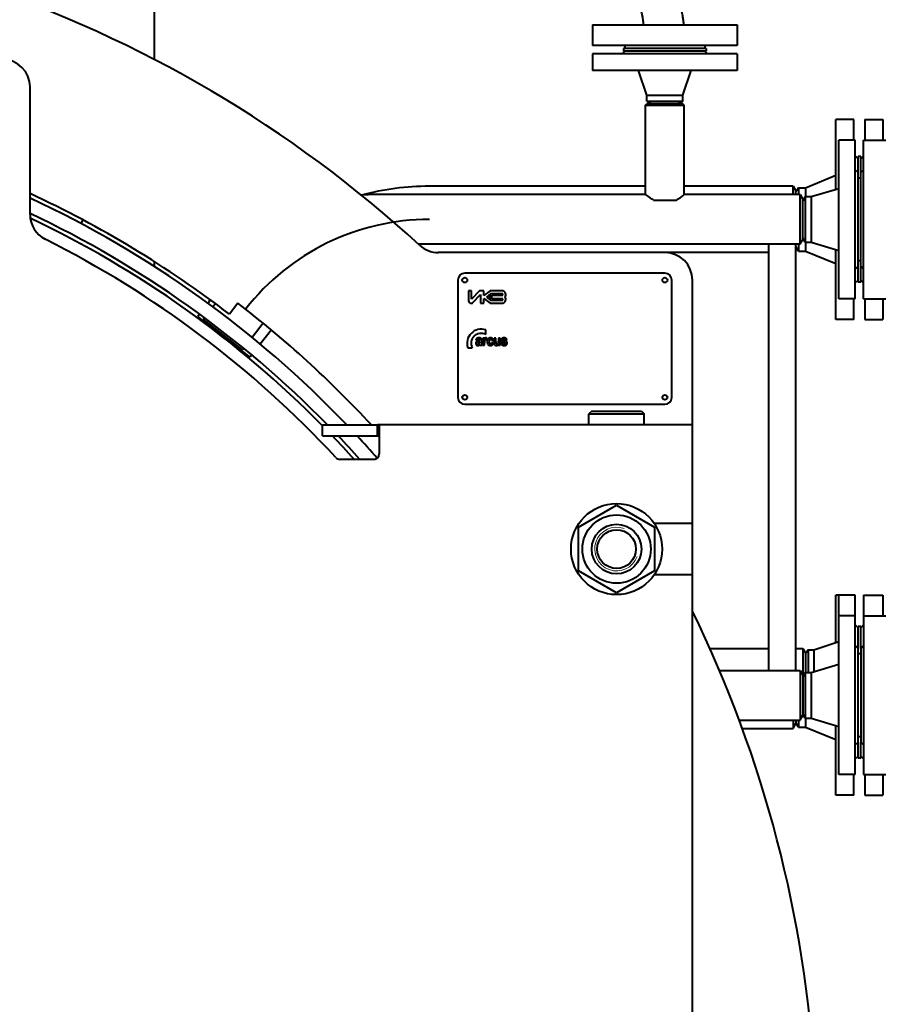
# Model space of a CAD drawing. Units: millimetres. Extents: x -1705 to 4908, y -4659 to 1768.
# Drawn here: x 3934 to 4560, y 137 to 851 of the extents above; entities that cross this region are included whole.
import ezdxf

# ---------------------------------------------------------------- set-up
doc = ezdxf.new("R2010")
doc.units = ezdxf.units.MM
doc.linetypes.add('K5LT_BASIC', pattern=[0])
doc.linetypes.add('K5LT_THIN', pattern=[0])
doc.layers.add('Системный слой', color=7, linetype='Continuous')

msp = doc.modelspace()

# ---------------------------------------------------------------- linework, layer by layer
at = {"layer": 'Системный слой', "color": 150, "linetype": 'K5LT_BASIC', "lineweight": 40, "true_color": 0x0080ff}
for p, q in [((4031.307, 927.037), (4031.307, 821.974)), ((4348.807, 847.037), (4348.807, 832.037)), ((4348.807, 847.037), (4401.307, 847.037)), ((4401.307, 847.037), (4453.807, 847.037)), ((4453.807, 847.037), (4453.807, 832.037)), ((4401.307, 832.037), (4348.807, 832.037)), ((4370.307, 826.037), (4372.307, 828.037)), ((4371.307, 830.037), (4371.307, 828.037)), ((4428.978, 830.037), (4371.307, 830.037)), ((4428.978, 828.037), (4371.307, 828.037)), ((4372.307, 832.037), (4372.307, 830.037)), ((4453.807, 832.037), (4401.307, 832.037)), ((4431.307, 830.037), (4428.978, 830.037)), ((4431.307, 828.037), (4428.978, 828.037)), ((4430.307, 832.037), (4430.307, 830.037)), ((4432.307, 826.037), (4430.307, 828.037)), ((4431.307, 830.037), (4431.307, 828.037)), ((4348.807, 826.037), (4348.807, 814.037)), ((4401.307, 826.037), (4348.807, 826.037)), ((4453.807, 826.037), (4401.307, 826.037)), ((4453.807, 826.037), (4453.807, 814.037)), ((4401.307, 814.037), (4348.807, 814.037)), ((4388.307, 796.037), (4382.307, 814.037)), ((4453.807, 814.037), (4401.307, 814.037)), ((4414.307, 796.037), (4420.307, 814.037)), ((3941.307, 709.506), (3941.307, 802.037)), ((4388.307, 796.037), (4401.307, 796.037)), ((4388.307, 791.769), (4388.307, 796.037)), ((4401.307, 796.037), (4414.307, 796.037)), ((4414.307, 791.769), (4414.307, 796.037)), ((4387.307, 788.882), (4389.307, 790.037)), ((4387.307, 724.037), (4387.307, 788.882)), ((4387.307, 788.882), (4415.307, 788.882)), ((4388.307, 791.769), (4391.307, 790.037)), ((4388.307, 791.769), (4401.307, 791.769)), ((4389.307, 790.037), (4413.307, 790.037)), ((4401.307, 791.769), (4414.307, 791.769)), ((4414.307, 791.769), (4411.307, 790.037)), ((4415.307, 788.882), (4413.307, 790.037)), ((4415.307, 724.037), (4415.307, 788.882)), ((4525.307, 727.937), (4525.307, 778.537)), ((4538.307, 778.537), (4525.307, 778.537)), ((4538.307, 763.537), (4538.307, 778.537)), ((4546.307, 778.537), (4546.307, 763.537)), ((4546.307, 778.537), (4559.307, 778.537)), ((4559.307, 778.537), (4559.307, 763.537)), ((4527.307, 648.537), (4527.307, 763.537)), ((4539.307, 763.537), (4527.307, 763.537)), ((4539.307, 648.537), (4539.307, 763.537)), ((4545.307, 706.037), (4545.307, 763.537)), ((4545.307, 763.537), (4561.307, 763.537)), ((4539.307, 752.037), (4541.307, 750.037)), ((4541.307, 740.037), (4541.307, 751.537)), ((4543.307, 751.537), (4541.307, 751.537)), ((4545.307, 752.037), (4543.307, 750.037)), ((4543.307, 740.037), (4543.307, 751.537)), ((4503.307, 729.037), (4525.307, 738.037)), ((4539.307, 742.037), (4541.307, 740.037)), ((4541.307, 672.037), (4541.307, 740.037)), ((4543.307, 736.037), (4541.307, 736.037)), ((4545.307, 742.037), (4543.307, 740.037)), ((4543.307, 706.037), (4543.307, 740.037)), ((4387.307, 730.037), (4230.734, 730.037)), ((4494.307, 730.037), (4415.307, 730.037)), ((4494.307, 724.037), (4494.307, 730.037)), ((4494.307, 730.037), (4496.307, 726.573)), ((4498.039, 729.037), (4496.307, 726.037)), ((4498.039, 729.037), (4503.307, 729.037)), ((4498.039, 729.037), (4498.039, 724.037)), ((4503.307, 729.037), (4503.307, 722.537)), ((4507.307, 722.537), (4527.307, 728.537)), ((4387.307, 724.037), (4191.666, 724.037)), ((4499.307, 724.037), (4415.307, 724.037)), ((4496.307, 724.037), (4496.307, 726.573)), ((4499.307, 724.037), (4501.307, 720.573)), ((4499.307, 688.037), (4499.307, 724.037)), ((4503.039, 722.537), (4501.307, 719.537)), ((4503.039, 722.537), (4507.307, 722.537)), ((4503.039, 722.537), (4503.039, 689.537)), ((4507.307, 722.537), (4507.307, 689.537)), ((4393.061, 720.037), (4409.553, 720.037)), ((4501.307, 691.501), (4501.307, 720.573)), ((3979.514, 705.726), (3978.105, 703.077)), ((4543.307, 672.037), (4543.307, 706.037)), ((4545.307, 648.537), (4545.307, 706.037)), ((4503.039, 689.537), (4501.307, 692.537)), ((4476.307, 688.037), (4222.775, 688.037)), ((4476.307, 688.037), (4476.307, 379.037)), ((4496.307, 688.037), (4476.307, 688.037)), ((4499.307, 688.037), (4496.307, 688.037)), ((4496.307, 379.037), (4496.307, 688.037)), ((4498.039, 683.037), (4496.307, 686.037)), ((4498.039, 688.037), (4498.039, 683.037)), ((4499.307, 688.037), (4501.307, 691.501)), ((4503.039, 689.537), (4507.307, 689.537)), ((4503.307, 689.537), (4503.307, 683.037)), ((4507.307, 689.537), (4527.307, 683.537)), ((4401.307, 682.037), (4237.099, 682.037)), ((4476.307, 682.037), (4401.307, 682.037)), ((4498.039, 683.037), (4503.307, 683.037)), ((4503.307, 683.037), (4525.307, 674.037)), ((4525.307, 633.537), (4525.307, 684.137)), ((4031.307, 675.519), (4031.307, 671.959)), ((4539.307, 670.037), (4541.307, 672.037)), ((4543.307, 676.037), (4541.307, 676.037)), ((4541.307, 660.537), (4541.307, 672.037)), ((4543.307, 660.537), (4543.307, 672.037)), ((4545.307, 670.037), (4543.307, 672.037)), ((4401.307, 667.037), (4256.307, 667.037)), ((4251.307, 662.037), (4251.307, 577.037)), ((4406.307, 577.037), (4406.307, 662.037)), ((4421.307, 557.037), (4421.307, 662.037)), ((4539.307, 660.037), (4541.307, 662.037)), ((4543.307, 660.537), (4541.307, 660.537)), ((4545.307, 660.037), (4543.307, 662.037)), ((4259.049, 654.261), (4259.049, 647.061)), ((4261.262, 654.261), (4259.049, 654.261)), ((4261.262, 648.102), (4261.262, 654.261)), ((4267.011, 654.261), (4261.262, 648.102)), ((4262.029, 645.452), (4267.674, 651.5)), ((4270.074, 654.261), (4267.011, 654.261)), ((4267.674, 651.5), (4267.674, 645.261)), ((4274.597, 654.261), (4270.074, 650.91)), ((4270.074, 650.91), (4270.074, 654.261)), ((4274.999, 651.963), (4272.028, 649.761)), ((4272.028, 649.761), (4274.999, 647.559)), ((4275.296, 651.063), (4273.539, 649.761)), ((4273.539, 649.761), (4275.296, 648.459)), ((4283.963, 654.261), (4274.597, 654.261)), ((4283.999, 651.963), (4274.999, 651.963)), ((4275.296, 648.459), (4275.296, 651.063)), ((4275.896, 648.459), (4275.896, 651.063)), ((4275.896, 651.063), (4283.999, 651.063)), ((4283.999, 651.063), (4283.999, 651.963)), ((4072.175, 647.575), (4070.327, 645.21)), ((4071.307, 646.464), (4071.307, 648.21)), ((4075.738, 644.949), (4073.89, 642.584)), ((4091.879, 645.299), (4085.792, 637.365)), ((4260.849, 645.261), (4261.59, 645.261)), ((4267.674, 645.261), (4270.074, 645.261)), ((4270.074, 648.612), (4274.597, 645.261)), ((4270.074, 645.261), (4270.074, 648.612)), ((4274.597, 645.261), (4283.963, 645.261)), ((4274.999, 647.559), (4283.999, 647.559)), ((4283.999, 648.459), (4275.896, 648.459)), ((4283.999, 647.559), (4283.999, 648.459)), ((4539.307, 648.537), (4527.307, 648.537)), ((4538.307, 633.537), (4538.307, 648.537)), ((4545.307, 648.537), (4561.307, 648.537)), ((4546.307, 648.537), (4546.307, 633.537)), ((4559.307, 648.537), (4559.307, 633.537)), ((4064.167, 637.326), (4062.903, 635.708)), ((4100.728, 606.156), (4062.903, 635.708)), ((4067.731, 634.702), (4066.862, 633.59)), ((4095.231, 611.426), (4066.862, 633.59)), ((4110.3, 630.714), (4102.295, 620.467)), ((4538.307, 633.537), (4525.307, 633.537)), ((4546.307, 633.537), (4559.307, 633.537)), ((4116.146, 625.891), (4108.139, 615.642)), ((4271.462, 622.605), (4271.462, 625.857)), ((4264.359, 618.636), (4265.539, 618.407)), ((4266.247, 615.603), (4266.256, 615.603)), ((4267.28, 618.319), (4267.28, 618.178)), ((4267.28, 616.986), (4267.28, 617.263)), ((4267.531, 614.744), (4268.847, 614.744)), ((4268.557, 616.479), (4268.576, 618.11)), ((4269.296, 620.029), (4269.296, 614.744)), ((4270.515, 620.029), (4269.296, 620.029)), ((4269.296, 614.744), (4270.611, 614.744)), ((4270.515, 619.279), (4270.515, 620.029)), ((4270.611, 614.744), (4270.611, 616.372)), ((4272.091, 618.656), (4272.507, 619.879)), ((4275.82, 618.216), (4277.116, 618.464)), ((4277.174, 616.538), (4275.878, 616.767)), ((4278.88, 620.029), (4277.565, 620.029)), ((4277.565, 620.029), (4277.565, 616.676)), ((4278.88, 617.595), (4278.88, 620.029)), ((4280.756, 620.029), (4280.756, 617.794)), ((4282.072, 620.029), (4280.756, 620.029)), ((4280.853, 615.534), (4280.853, 614.744)), ((4280.853, 614.744), (4282.072, 614.744)), ((4282.072, 614.744), (4282.072, 620.029)), ((4283.789, 616.423), (4282.474, 616.213)), ((4285.684, 618.522), (4286.922, 618.77)), ((4096.137, 612.585), (4095.231, 611.426)), ((4101.979, 607.757), (4100.728, 606.156)), ((4258.51, 612.906), (4261.763, 612.906)), ((4256.307, 572.037), (4401.307, 572.037)), ((4348.307, 567.037), (4346.307, 565.037)), ((4346.307, 557.037), (4346.307, 565.037)), ((4346.307, 565.037), (4366.307, 565.037)), ((4348.307, 567.037), (4366.307, 567.037)), ((4366.307, 567.037), (4384.307, 567.037)), ((4366.307, 565.037), (4386.307, 565.037)), ((4384.307, 567.037), (4386.307, 565.037)), ((4386.307, 557.037), (4386.307, 565.037)), ((4153.307, 549.037), (4153.307, 557.037)), ((4153.307, 557.037), (4190.307, 557.037)), ((4190.307, 557.037), (4193.087, 557.037)), ((4421.307, 557.037), (4193.087, 557.037)), ((4193.087, 549.037), (4193.087, 557.037)), ((4421.307, 537.037), (4421.307, 557.037)), ((4194.307, 556.68), (4194.307, 537.037)), ((4153.307, 549.037), (4190.307, 549.037)), ((4190.307, 549.037), (4193.087, 549.037)), ((4194.307, 537.037), (4194.307, 536.037)), ((4421.307, 485.787), (4421.307, 537.037)), ((4190.307, 532.037), (4165.869, 532.037)), ((4338.807, 482.914), (4366.307, 498.791)), ((4366.307, 498.791), (4393.807, 482.914)), ((4393.463, 485.787), (4421.307, 485.787)), ((4421.307, 448.287), (4421.307, 485.787)), ((4338.807, 451.16), (4338.807, 482.914)), ((4393.807, 482.914), (4393.807, 451.16)), ((4366.307, 435.283), (4338.807, 451.16)), ((4393.807, 451.16), (4366.307, 435.283)), ((4421.307, 448.287), (4393.463, 448.287)), ((4421.307, -384.213), (4421.307, 448.287)), ((4525.307, 399.37), (4525.307, 433.537)), ((4527.307, 433.537), (4525.307, 433.537)), ((4539.307, 433.537), (4527.307, 433.537)), ((4527.307, 418.537), (4527.307, 433.537)), ((4539.307, 418.537), (4539.307, 433.537)), ((4545.307, 433.537), (4559.307, 433.537)), ((4545.307, 433.537), (4545.307, 418.537)), ((4559.307, 433.537), (4559.307, 418.537)), ((4527.307, 303.537), (4527.307, 418.537)), ((4539.307, 418.537), (4527.307, 418.537)), ((4539.307, 303.537), (4539.307, 418.537)), ((4545.307, 418.537), (4545.307, 361.037)), ((4545.307, 418.537), (4561.307, 418.537)), ((4539.307, 412.037), (4541.307, 410.037)), ((4543.307, 411.037), (4541.307, 411.037)), ((4541.307, 395.037), (4541.307, 411.037)), ((4545.307, 412.037), (4543.307, 410.037)), ((4543.307, 395.037), (4543.307, 411.037)), ((4509.307, 394.037), (4527.307, 400.037)), ((4433.914, 395.037), (4476.307, 395.037)), ((4496.307, 395.037), (4501.307, 395.037)), ((4501.307, 395.037), (4501.307, 381.037)), ((4501.307, 395.037), (4503.307, 391.573)), ((4505.039, 394.037), (4503.307, 391.037)), ((4505.039, 394.037), (4509.307, 394.037)), ((4505.039, 394.037), (4505.039, 377.537)), ((4509.307, 394.037), (4509.307, 378.137)), ((4539.307, 397.037), (4541.307, 395.037)), ((4541.307, 327.037), (4541.307, 395.037)), ((4545.307, 397.037), (4543.307, 395.037)), ((4543.307, 395.037), (4543.307, 361.037)), ((4503.307, 391.573), (4503.307, 381.037)), ((4543.307, 391.037), (4541.307, 391.037)), ((4440.874, 379.037), (4476.307, 379.037)), ((4476.307, 379.037), (4496.307, 379.037)), ((4496.307, 379.037), (4499.307, 379.037)), ((4499.307, 379.037), (4501.307, 375.573)), ((4499.307, 379.037), (4499.307, 361.037)), ((4501.307, 381.037), (4501.307, 375.573)), ((4503.307, 381.037), (4503.307, 377.537)), ((4507.307, 377.537), (4527.307, 383.537)), ((4503.039, 377.537), (4501.307, 374.537)), ((4501.307, 375.573), (4501.307, 361.037)), ((4503.039, 377.537), (4507.307, 377.537)), ((4503.039, 377.537), (4503.039, 344.537)), ((4507.307, 377.537), (4507.307, 344.537)), ((4499.307, 361.037), (4499.307, 343.037)), ((4501.307, 361.037), (4501.307, 346.501)), ((4543.307, 361.037), (4543.307, 327.037)), ((4545.307, 361.037), (4545.307, 303.537)), ((4455.201, 343.037), (4499.307, 343.037)), ((4494.307, 343.037), (4494.307, 337.037)), ((4496.307, 343.037), (4496.307, 340.501)), ((4498.039, 343.037), (4498.039, 338.037)), ((4499.307, 343.037), (4501.307, 346.501)), ((4503.039, 344.537), (4501.307, 347.537)), ((4503.039, 344.537), (4507.307, 344.537)), ((4503.307, 344.537), (4503.307, 338.037)), ((4507.307, 344.537), (4527.307, 338.537)), ((4457.414, 337.037), (4494.307, 337.037)), ((4494.307, 337.037), (4496.307, 340.501)), ((4498.039, 338.037), (4496.307, 341.037)), ((4498.039, 338.037), (4503.307, 338.037)), ((4503.307, 338.037), (4525.307, 329.037)), ((4525.307, 288.537), (4525.307, 339.137)), ((4543.307, 331.037), (4541.307, 331.037)), ((4539.307, 325.037), (4541.307, 327.037)), ((4541.307, 315.537), (4541.307, 327.037)), ((4543.307, 315.537), (4543.307, 327.037)), ((4545.307, 325.037), (4543.307, 327.037)), ((4539.307, 315.037), (4541.307, 317.037)), ((4543.307, 315.537), (4541.307, 315.537)), ((4545.307, 315.037), (4543.307, 317.037)), ((4539.307, 303.537), (4527.307, 303.537)), ((4538.307, 288.537), (4538.307, 303.537)), ((4545.307, 303.537), (4561.307, 303.537)), ((4546.307, 303.537), (4546.307, 288.537)), ((4559.307, 303.537), (4559.307, 288.537)), ((4538.307, 288.537), (4525.307, 288.537)), ((4546.307, 288.537), (4559.307, 288.537))]:
    msp.add_line(p, q, dxfattribs=at)
for centre, radius in [((4256.307, 662.037), 1.8), ((4401.307, 662.037), 1.8), ((4256.307, 577.037), 1.8), ((4401.307, 577.037), 1.8), ((4366.307, 467.037), 33), ((4366.307, 467.037), 24.75), ((4366.307, 467.037), 18), ((4366.307, 467.037), 14)]:
    msp.add_circle(centre, radius, dxfattribs=at)
for centre, radius, start, end in [((3621.307, 32.037), 890, 47.414108, 143.850965), ((3921.307, 802.037), 20, 0, 90), ((4230.734, 537.037), 193, 90, 104.789082), ((3621.307, 32.037), 763, 52.5, 65.203469), ((3621.307, 32.037), 760, 43.692635, 65.098938), ((4191.666, 613.037), 111, 90, 95.227783), ((3621.307, 32.037), 750, 44.427004, 64.743796), ((3961.307, 709.506), 20, 180, 243.349385), ((3621.307, 32.037), 747, 44.587268, 64.621243), ((4230.734, 537.037), 169, 90, 142), ((3621.307, 32.037), 738, 42.784695, 63.349385), ((4237.099, 702.037), 20, 227.414108, 270), ((4401.307, 662.037), 20, 0, 90), ((4256.307, 662.037), 5, 90, 180), ((4401.307, 662.037), 5, 0, 90), ((4283.165, 651.527), 2.848, 321.661351, 73.730104), ((4283.165, 647.995), 2.848, 286.269896, 38.338649), ((3621.307, 32.037), 773, 42.778978, 52.5), ((4260.849, 647.061), 1.8, 180, 270), ((4261.59, 645.861), 0.6, 270, 316.9751), ((4268.162, 616.206), 10.2, 71.123496, 198.876504), ((4268.162, 616.206), 7.2, 62.720387, 207.279613), ((4266.017, 616.173), 1.793, 166.034049, 180), ((4266.129, 616.173), 1.905, 180, 191.009033), ((4265.715, 616.093), 1.484, 191.009033, 203.488119), ((4265.684, 616.256), 1.45, 150.496643, 166.034049), ((4265.709, 616.09), 1.477, 203.488119, 222.079173), ((4267.193, 617.9), 2.928, 156.294739, 165.428976), ((4265.491, 616.365), 1.228, 125.98812, 150.496643), ((4266.293, 618.295), 1.945, 145.081299, 156.294739), ((4265.659, 616.044), 1.409, 222.079173, 241.120281), ((4266.054, 618.461), 1.654, 130.741622, 145.081299), ((4266.075, 615.56), 2.223, 107.837709, 125.98812), ((4265.919, 618.618), 1.447, 115.404344, 130.741622), ((4265.682, 616.086), 1.457, 241.120281, 257.046978), ((4266.113, 618.211), 1.898, 100.314784, 115.404344), ((4265.848, 616.808), 2.197, 257.046978, 270), ((4266.803, 613.299), 4.598, 104.344905, 107.837709), ((4266.933, 617.956), 1.465, 144.461845, 162.056364), ((4266.173, 616.319), 0.634, 166.850857, 180), ((4266.266, 616.319), 0.727, 180, 202.498526), ((4266.087, 616.339), 0.545, 152.670331, 166.850857), ((4266.275, 616.323), 0.737, 202.498526, 224.843412), ((4266.109, 616.328), 0.57, 139.068195, 152.670331), ((4267.557, 610.351), 7.641, 101.635611, 104.344905), ((4266.254, 616.202), 0.762, 127.31478, 139.068195), ((4266.207, 618.475), 0.572, 116.130584, 144.461845), ((4266.218, 616.266), 0.656, 224.843412, 247.906096), ((4266.498, 616.094), 4.049, 90, 100.314784), ((4266.194, 616.247), 0.69, 109.019231, 125.666837), ((4265.848, 616.448), 1.837, 270, 295.004529), ((4266.277, 618.331), 0.733, 101.076474, 116.130584), ((4267.651, 612.022), 5.16, 102.950162, 109.019231), ((4266.254, 616.355), 0.752, 247.906096, 269.417435), ((4263.233, 631.615), 14.058, 281.415444, 285.197643), ((4266.396, 617.725), 1.35, 90, 101.076474), ((4266.256, 616.548), 0.945, 270, 290.355463), ((4266.396, 616.715), 2.36, 81.506586, 90), ((4262.21, 635.683), 19.119, 282.950162, 283.11438), ((4266.498, 614.333), 5.811, 84.689329, 90), ((4262.651, 633.79), 17.175, 283.11438, 283.287641), ((4266.145, 616.846), 1.264, 290.355463, 307.936926), ((4262.873, 632.849), 16.209, 283.287641, 283.489704), ((4265.608, 616.962), 2.405, 295.004529, 316.818443), ((4263.317, 630.998), 14.305, 283.489704, 283.704795), ((4264.189, 627.423), 10.625, 283.704795, 285.797783), ((4266.617, 618.199), 0.859, 67.406303, 81.506586), ((4266.288, 620.371), 2.406, 285.197643, 294.347455), ((4266.329, 616.591), 0.949, 308.679342, 326.18854), ((4266.759, 618.539), 0.491, 45.942332, 67.406303), ((4266.771, 617.275), 2.855, 77.110526, 84.689329), ((4266.249, 620.143), 3.059, 285.797783, 289.698808), ((4266.761, 618.542), 0.488, 24.403035, 45.942332), ((4266.425, 616.527), 0.834, 326.18854, 344.883686), ((4266.561, 618.451), 0.707, 9.996837, 24.403035), ((4266.555, 616.501), 0.702, 344.141781, 351.653581), ((4264.899, 616.744), 2.375, 351.653581, 355.734558), ((4265.815, 618.319), 1.465, 0, 9.996837), ((4263.452, 616.852), 3.826, 355.734558, 358.273844), ((4259.002, 616.986), 8.278, 358.273844, 0), ((4266.68, 615.081), 0.721, 15.760812, 19.066362), ((4260.851, 613.436), 6.778, 14.682652, 15.760812), ((4276.671, 617.669), 9.6, 195.191532, 196.87025), ((4267.001, 618.279), 1.826, 66.861975, 77.110526), ((4269.989, 615.643), 2.617, 196.87025, 200.085959), ((4267.09, 618.488), 1.598, 55.906302, 66.861975), ((4267.178, 618.618), 1.442, 42.417679, 55.906302), ((4267.477, 618.891), 1.037, 26.498673, 42.417679), ((4267.618, 618.961), 0.879, 17.444557, 26.498673), ((4266.677, 618.665), 1.866, 11.233025, 17.444557), ((4265.654, 618.462), 2.909, 4.28876, 11.233025), ((4260.956, 618.11), 7.62, 0, 4.28876), ((4280.379, 616.479), 11.823, 180, 183.241081), ((4271.54, 615.979), 2.969, 183.241081, 189.710767), ((4271.042, 615.894), 2.464, 189.710767, 197.645386), ((4272.436, 616.337), 3.927, 197.645386, 203.928771), ((4274.479, 616.947), 4.599, 143.897, 149.533467), ((4289.129, 616.372), 18.518, 175.541431, 180), ((4272.672, 617.656), 2.01, 161.98155, 175.541431), ((4272.134, 617.831), 1.445, 148.521163, 161.98155), ((4272.122, 618.666), 1.683, 134.571989, 143.897), ((4271.404, 618.278), 0.589, 127.361549, 148.521163), ((4271.603, 619.193), 0.943, 111.663684, 134.571989), ((4271.435, 618.237), 0.641, 107.697258, 127.361549), ((4271.48, 618.095), 0.789, 90, 107.697258), ((4271.644, 619.091), 1.053, 90, 111.663684), ((4271.48, 618.122), 0.762, 69.492013, 90), ((4271.644, 618.68), 1.464, 72.949752, 90), ((4271.203, 617.379), 1.555, 55.172324, 69.492013), ((4271.552, 618.381), 1.776, 57.483035, 72.949752), ((4277.161, 617.372), 4.649, 171.129105, 180), ((4277.018, 617.372), 4.506, 180, 190.016174), ((4275.517, 617.629), 2.985, 160.051306, 171.129105), ((4275.365, 617.08), 2.827, 190.016174, 202.670915), ((4275.054, 617.797), 2.492, 145.40607, 160.051306), ((4275.113, 616.975), 2.554, 202.670915, 206.26699), ((4274.963, 616.901), 2.387, 206.26699, 209.987016), ((4274.857, 616.839), 2.264, 209.987016, 228.47727), ((4274.77, 617.992), 2.147, 129.622515, 145.40607), ((4274.707, 616.67), 2.039, 228.47727, 247.973851), ((4274.675, 618.108), 1.998, 108.202733, 129.622515), ((4277.927, 617.471), 4.061, 172.719725, 180), ((4278.953, 617.471), 5.087, 180, 185.642718), ((4276.404, 617.219), 2.526, 185.642718, 193.654105), ((4275.756, 617.748), 1.872, 161.989492, 172.719725), ((4274.757, 616.794), 2.172, 247.973851, 259.774834), ((4275.604, 617.024), 1.702, 193.654105, 204.513459), ((4275.096, 617.962), 1.178, 142.515688, 161.989492), ((4274.912, 617.386), 2.757, 90, 108.202733), ((4274.934, 616.719), 0.966, 204.513459, 218.944397), ((4274.873, 618.134), 0.897, 120.160656, 142.515688), ((4274.917, 616.705), 0.944, 218.944397, 244.881737), ((4274.885, 617.501), 2.891, 259.774834, 270), ((4274.866, 618.146), 0.883, 104.079331, 120.160656), ((4274.943, 616.761), 1.006, 244.881737, 270), ((4274.931, 617.887), 1.15, 90, 104.079331), ((4274.885, 617.79), 3.18, 270, 282.180705), ((4274.912, 616.69), 3.453, 81.150605, 90), ((4274.931, 617.803), 1.234, 85.657963, 90), ((4274.943, 616.759), 1.004, 270, 287.287491), ((4274.946, 618.001), 1.035, 80.916056, 85.657963), ((4274.975, 618.18), 0.854, 59.422381, 80.916056), ((4275.018, 616.518), 0.751, 287.287491, 307.294319), ((4275.031, 618.276), 0.743, 36.356627, 59.422381), ((4275.101, 617.905), 2.223, 70.115947, 81.150605), ((4275.023, 616.513), 0.744, 307.294319, 334.46915), ((4275.132, 616.648), 2.011, 282.180705, 297.512355), ((4274.93, 618.202), 0.868, 20.875721, 36.356627), ((4273.696, 617.146), 2.214, 334.46915, 350.126899), ((4274.364, 617.986), 1.474, 9.011606, 20.875721), ((4275.236, 618.277), 1.828, 55.390651, 70.115947), ((4275.224, 616.47), 1.81, 297.512355, 313.196044), ((4275.274, 618.333), 1.76, 40.381263, 55.390651), ((4275.053, 616.653), 2.061, 313.196044, 327.888327), ((4275.05, 618.143), 2.054, 26.392655, 40.381263), ((4274.744, 616.847), 2.426, 327.888327, 339.064917), ((4273.947, 617.595), 3.285, 15.342013, 26.392655), ((4273.583, 617.291), 3.669, 339.064917, 348.147779), ((4282.113, 616.676), 4.548, 180, 191.044815), ((4279.136, 616.095), 1.515, 191.044815, 210.239729), ((4278.965, 615.995), 1.316, 210.239729, 225.635002), ((4279.055, 616.087), 1.445, 225.635002, 240.323358), ((4279.139, 616.235), 1.615, 240.323358, 255.788418), ((4279.211, 616.522), 1.911, 255.788418, 270), ((4302.367, 617.595), 23.487, 180, 182.272204), ((4281.893, 616.782), 2.996, 182.272204, 188.636768), ((4279.839, 616.47), 0.919, 188.636768, 200.5943), ((4279.677, 616.41), 0.746, 200.5943, 213.869403), ((4279.633, 616.38), 0.692, 213.869403, 236.389131), ((4279.211, 616.485), 1.874, 270, 299.344421), ((4279.646, 616.399), 0.716, 236.389131, 258.526465), ((4279.677, 616.552), 0.872, 258.526465, 264.584261), ((4279.697, 616.77), 1.091, 264.584261, 270), ((4279.697, 616.692), 1.013, 270, 288.536323), ((4279.702, 616.679), 0.999, 288.536323, 307.205429), ((4279.122, 616.644), 2.056, 299.344421, 327.33031), ((4279.647, 616.751), 1.09, 307.205429, 323.969426), ((4279.781, 616.654), 0.924, 323.969426, 342.186857), ((4279.879, 616.622), 0.821, 342.186857, 350.153849), ((4277.646, 617.01), 3.087, 350.153849, 354.259693), ((4274.885, 617.287), 5.862, 354.259693, 357.995354), ((4260.404, 617.794), 20.353, 357.995354, 0), ((4284.495, 616.71), 2.082, 193.792614, 221.913021), ((4284.325, 618.515), 1.677, 165.409793, 180), ((4284.413, 618.515), 1.765, 180, 192.196848), ((4283.99, 618.424), 1.333, 192.196848, 206.242265), ((4284.087, 618.577), 1.431, 149.607052, 165.409793), ((4283.954, 618.406), 1.292, 206.242265, 220.702259), ((4284.158, 618.535), 1.514, 127.288749, 149.607052), ((4284.422, 616.644), 1.983, 221.913021, 250.740797), ((4284.151, 618.576), 1.552, 220.702259, 233.888242), ((4284.251, 618.714), 1.722, 233.911272, 251.143386), ((4284.305, 618.342), 1.757, 106.58805, 127.288749), ((4289.168, 633.113), 16.938, 251.143386, 256.619957), ((4284.614, 617.195), 2.567, 250.740797, 261.513417), ((4285.148, 616.706), 1.388, 191.742546, 204.463326), ((4284.515, 617.638), 2.492, 97.208764, 106.58805), ((4284.261, 618.708), 0.395, 172.590372, 180), ((4284.178, 618.708), 0.312, 180, 199.008129), ((4284.204, 618.716), 0.338, 164.57865, 172.590372), ((4284.183, 618.722), 0.315, 144.379965, 164.57865), ((4284.177, 618.708), 0.311, 199.008129, 218.069078), ((4284.709, 616.506), 0.906, 204.463326, 220.226023), ((4284.261, 618.666), 0.411, 126.715609, 144.379965), ((4284.217, 618.739), 0.362, 218.069078, 224.911213), ((4284.279, 618.801), 0.449, 224.911213, 231.051935), ((4284.202, 618.71), 0.33, 231.521729, 241.929628), ((4284.39, 618.458), 0.655, 101.904768, 124.917898), ((4284.616, 616.427), 0.784, 220.226023, 243.387786), ((4284.645, 619.541), 1.272, 241.929628, 247.223127), ((4285.038, 620.476), 2.286, 247.223127, 251.139574), ((4284.731, 615.928), 4.215, 90, 97.208764), ((4284.845, 618.742), 4.131, 261.513417, 270), ((4284.754, 616.728), 2.423, 90, 101.904768), ((4284.77, 616.734), 1.128, 243.387786, 262.659657), ((4286.394, 624.446), 6.481, 251.139574, 253.465227), ((4287.204, 627.174), 9.327, 253.465227, 254.604273), ((4284.822, 617.141), 1.538, 262.659657, 266.533225), ((4288.843, 633.127), 15.501, 254.604273, 255.487805), ((4284.845, 617.523), 1.92, 266.533225, 270), ((4284.731, 615.087), 5.056, 83.368166, 90), ((4284.754, 617.614), 1.537, 74.645008, 90), ((4284.845, 617.508), 1.905, 270, 284.766281), ((4284.845, 618.612), 4.002, 270, 279.881501), ((4289.598, 636.045), 18.516, 255.487805, 255.884115), ((4290.752, 640.634), 23.248, 255.884115, 256.237797), ((4284.98, 618.435), 0.686, 51.577156, 74.645008), ((4283.269, 610.079), 8.21, 73.905278, 76.237797), ((4284.708, 614.482), 2.22, 66.994964, 75.899611), ((4285.005, 617.443), 2.685, 74.262463, 83.368166), ((4285.136, 616.405), 0.765, 284.766281, 308.17012), ((4284.959, 618.409), 0.719, 31.684104, 51.577156), ((4285.145, 616.892), 2.255, 279.881501, 293.0562), ((4283.96, 612.475), 5.717, 71.109951, 73.905278), ((4284.748, 618.279), 0.967, 14.555133, 31.684104), ((4285.441, 616.208), 0.345, 44.269307, 66.994964), ((4285.307, 616.173), 0.476, 309.30115, 328.029896), ((4285.419, 616.21), 0.359, 30.39764, 41.506704), ((4285.332, 616.157), 0.447, 328.029896, 347.380195), ((4285.418, 616.21), 0.36, 19.310951, 30.39764), ((4285.227, 618.23), 1.867, 61.95013, 74.262463), ((4285.39, 616.2), 0.389, 9.017418, 19.310951), ((4285.27, 616.171), 0.51, 347.380195, 353.983744), ((4285.274, 616.182), 0.507, 0, 9.017418), ((4285.167, 616.182), 0.614, 353.983744, 0), ((4284.492, 614.029), 4.075, 62.472872, 71.109951), ((4285.317, 616.489), 1.817, 293.0562, 311.187859), ((4285.426, 618.602), 1.445, 47.947559, 61.95013), ((4285.664, 616.278), 1.538, 48.391692, 62.472872), ((4285.334, 618.501), 1.582, 30.284628, 47.947559), ((4285.337, 616.465), 1.786, 311.187859, 329.478978), ((4285.911, 616.578), 1.15, 24.070509, 47.669693), ((4284.794, 618.186), 2.207, 15.348045, 30.284628), ((4285.534, 616.349), 1.558, 329.478978, 345.077987), ((4285.553, 616.418), 1.542, 3.7238, 24.070509), ((4285.395, 616.386), 1.701, 345.077987, 0), ((4285.148, 616.392), 1.948, 1.821478, 3.7238), ((4284.971, 616.386), 2.125, 0, 1.821478), ((4256.307, 577.037), 5, 180, 270), ((4401.307, 577.037), 5, 270, 0), ((3621.307, 32.037), 747, 42.016458, 43.796711), ((3621.307, 32.037), 750, 41.810315, 43.57736), ((3621.307, 32.037), 760, 41.231977, 42.864211), ((4190.307, 536.037), 4, 270, 0), ((4165.869, 536.037), 4, 222.784695, 270), ((3621.307, 32.037), 890, 3.22056, 25.989234)]:
    msp.add_arc(centre, radius, start, end, dxfattribs=at)
at = {"layer": 'Системный слой', "color": 7, "linetype": 'K5LT_THIN', "lineweight": 20}
msp.add_arc((4366.307, 467.037), 15.835, 70, 340, dxfattribs=at)
at = {"layer": 'Системный слой', "color": 150, "linetype": 'K5LT_BASIC', "lineweight": 40, "true_color": 0x0080ff}
for points, knots in [([(4385.998, 847.037), (4385.929, 847.758), (4385.849, 848.478), (4385.715, 849.544), (4385.668, 849.892), (4385.598, 850.382), (4385.578, 850.525), (4385.548, 850.727), (4385.539, 850.786), (4385.521, 850.904), (4385.512, 850.963), (4385.495, 851.075), (4385.486, 851.127), (4385.462, 851.28), (4385.446, 851.381), (4385.397, 851.682), (4385.364, 851.882), (4385.262, 852.474), (4385.191, 852.865), (4384.973, 853.996), (4384.815, 854.735), (4384.309, 856.89), (4383.916, 858.3), (4382.91, 861.35), (4382.267, 862.985), (4380.83, 866.057), (4380.05, 867.492), (4378.278, 870.478), (4377.273, 872.02), (4374.979, 875.4), (4373.669, 877.239), (4371.173, 880.809), (4369.977, 882.547), (4367.988, 885.673), (4367.161, 887.059), (4366.411, 888.463)], [0, 0, 0, 0, 1.2158012, 1.2158012, 1.8037745, 1.8037745, 2.0465074, 2.0465074, 2.1467147, 2.1467147, 2.2469221, 2.2469221, 2.3362965, 2.3362965, 2.5069207, 2.5069207, 2.8481691, 2.8481691, 3.5144164, 3.5144164, 4.7819107, 4.7819107, 7.2302267, 7.2302267, 10.1730814, 10.1730814, 12.9149611, 12.9149611, 15.9970833, 15.9970833, 19.7792658, 19.7792658, 23.3124847, 23.3124847, 26, 26, 26, 26]), ([(4415.122, 847.037), (4415.094, 847.298), (4415.066, 847.56), (4414.985, 848.301), (4414.93, 848.78), (4414.857, 849.38), (4414.842, 849.502), (4414.814, 849.725), (4414.801, 849.826), (4414.775, 850.028), (4414.762, 850.129), (4414.723, 850.431), (4414.696, 850.632), (4414.614, 851.227), (4414.558, 851.62), (4414.385, 852.785), (4414.26, 853.556), (4413.866, 855.786), (4413.568, 857.243), (4412.734, 860.707), (4412.148, 862.711), (4411.294, 865.084), (4411.148, 865.503), (4410.977, 865.914)], [0, 0, 0, 0, 0.4659542, 0.4659542, 1.3202036, 1.3202036, 1.5381818, 1.5381818, 1.718268, 1.718268, 1.8983543, 1.8983543, 2.2585268, 2.2585268, 2.9617207, 2.9617207, 4.3452401, 4.3452401, 6.9750673, 6.9750673, 10.6605278, 10.6605278, 11.4477187, 11.4477187, 11.4477187, 11.4477187]), ([(4393.061, 720.037), (4392.676, 720.263), (4391.979, 720.693), (4391.149, 721.238), (4390.425, 721.732), (4389.863, 722.128), (4389.317, 722.521), (4388.892, 722.832), (4388.508, 723.119), (4388.193, 723.356), (4387.912, 723.57), (4387.7, 723.733), (4387.523, 723.869), (4387.392, 723.971), (4387.32, 724.027), (4387.307, 724.037), (4387.307, 724.037)], [0, 0, 0, 0, 1.9336364, 3.6463104, 4.7158809, 6.3493323, 7.3588362, 8.6600838, 9.7204142, 10.7788143, 11.8278239, 13.0009624, 13.788639, 14.9833012, 16.1927214, 17, 17, 17, 17]), ([(4409.553, 720.037), (4409.874, 720.226), (4410.488, 720.602), (4411.242, 721.091), (4411.922, 721.549), (4412.595, 722.016), (4413.118, 722.391), (4413.622, 722.759), (4414.051, 723.077), (4414.478, 723.399), (4414.783, 723.632), (4414.998, 723.798), (4415.177, 723.936), (4415.284, 724.019), (4415.307, 724.037), (4415.307, 724.037)], [0, 0, 0, 0, 1.5276678, 3.0044819, 3.9541113, 5.3289859, 7.0314851, 7.4349685, 8.9957955, 10.4569103, 11.5122537, 12.5477504, 13.5783242, 14.9601242, 16, 16, 16, 16]), ([(4193.087, 557.037), (4193.214, 557.037), (4193.438, 557.033), (4193.707, 557.014), (4193.914, 556.983), (4194.076, 556.94), (4194.197, 556.881), (4194.27, 556.811), (4194.301, 556.743), (4194.307, 556.699), (4194.307, 556.68)], [0, 0, 0, 0, 1.8255342, 3.4143718, 4.8180348, 6.2461736, 7.7000352, 9.0987999, 10.1992038, 11, 11, 11, 11]), ([(4193.087, 549.037), (4193.223, 549.037), (4193.46, 549.034), (4193.742, 549.021), (4193.955, 549), (4194.123, 548.968), (4194.237, 548.926), (4194.296, 548.875), (4194.307, 548.84), (4194.307, 548.823)], [0, 0, 0, 0, 1.7700528, 3.3116262, 4.6711919, 6.0630608, 7.6135314, 8.9211217, 10, 10, 10, 10])]:
    msp.add_open_spline(points, degree=3, knots=knots, dxfattribs=at)

doc.saveas('drawing.dxf')
